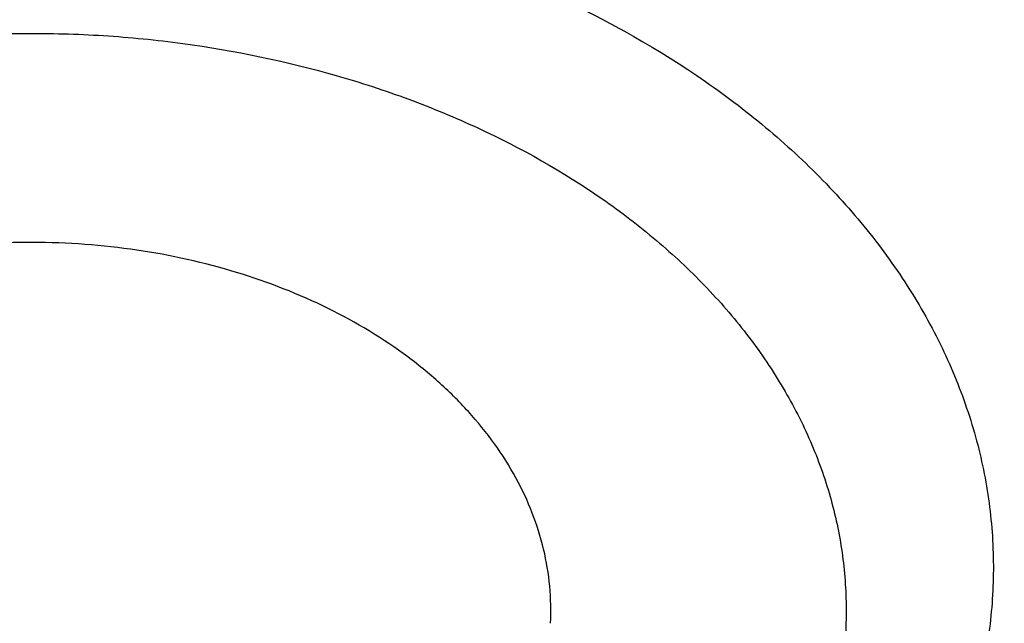
# Model space of a CAD drawing. Units: inches. Extents: x 7.7 to 14.2, y -2.5 to 21.1.
# Drawn here: x 10.9 to 11, y 16.5 to 16.6 of the extents above; entities that cross this region are included whole.
import ezdxf

# ---------------------------------------------------------------- set-up
doc = ezdxf.new("R2010")
doc.units = ezdxf.units.IN
doc.header["$LTSCALE"] = 1.21
doc.header["$MEASUREMENT"] = 0
doc.layers.get('0').update_dxf_attribs({"linetype": 'CONTINUOUS'})

msp = doc.modelspace()

# ---------------------------------------------------------------- linework, layer by layer
at = {"color": 9, "linetype": 'CONTINUOUS'}
for points, knots in [([(8.9376923427, 16.1305358985), (8.9376923427, 16.1459639518), (8.9384072706, 16.1768413149), (8.9416225937, 16.2230953797), (8.9469775037, 16.26925074), (8.9544662568, 16.3152563647), (8.9640805951, 16.3610630852), (8.9758099747, 16.4066215448), (8.9896417086, 16.4518827704), (9.0055607093, 16.4967981419), (9.0235495998, 16.5413194922), (9.0435889213, 16.5853990451), (9.0656570118, 16.6289896064), (9.0897297639, 16.6720443875), (9.1157817364, 16.714517952), (9.1533191918, 16.7706133263), (9.2051485164, 16.8390594209), (9.2744064652, 16.917681214), (9.3507728876, 16.9929166739), (9.4339161901, 17.0644444112), (9.5234799869, 17.1319636417), (9.6190803577, 17.1951891895), (9.7203086274, 17.2538539377), (9.8267323386, 17.3077098651), (9.9378971675, 17.3565290762), (10.0533287661, 17.4001046025), (10.1725345454, 17.4382517796), (10.2950058914, 17.4708086482), (10.4202202171, 17.4976368801), (10.5476431601, 17.5186225861), (10.6767309328, 17.5336764187), (10.8069325717, 17.5427344063), (10.937692343, 17.5457580661), (11.0684521129, 17.5427344066), (11.1986537558, 17.5336764174), (11.3277415134, 17.518622591), (11.4551645115, 17.4976368622), (11.5803786565, 17.470808712), (11.7028506024, 17.4382515549), (11.8220537292, 17.4001055327), (11.8996127355, 17.3708267045), (11.9376923427, 17.3552807699)], [0, 0, 0, 0, 0.0124254032, 0.0248640902, 0.0373292461, 0.0498338599, 0.0623906286, 0.0750118702, 0.0877094442, 0.100494671, 0.1133782678, 0.1263702966, 0.1394801094, 0.1527163078, 0.1660867214, 0.1795983806, 0.2070645425, 0.2351599289, 0.2639113916, 0.2933331515, 0.3234273978, 0.3541850368, 0.385586566, 0.4176029588, 0.4501965973, 0.4833222061, 0.5169277511, 0.550955354, 0.5853421667, 0.6200212273, 0.6549223133, 0.6899727633, 0.7250982986, 0.7602238338, 0.7952742839, 0.8301753699, 0.8648544299, 0.8992412443, 0.9332688597, 0.9668742884, 1, 1, 1, 1]), ([(9.9755989045, 14.895725877), (9.9217722325, 14.9177005238), (9.8427996762, 14.9536034355), (9.7415705084, 15.0075645161), (9.6690302611, 15.0503346177), (9.5995427977, 15.0955703918), (9.5332726688, 15.1431650382), (9.4703801957, 15.193004446), (9.4110168089, 15.2449696212), (9.3553258387, 15.2989363855), (9.303441907, 15.3547757994), (9.2554907072, 15.4123543936), (9.2115887032, 15.4715344502), (9.1718428639, 15.5321742673), (9.1363503966, 15.594128427), (9.1051984821, 15.6572480667), (9.0784640068, 15.7213811605), (9.0562132906, 15.7863728214), (9.0385018135, 15.852065636), (9.0253739513, 15.9183000399), (9.0168627345, 15.9849147441), (9.0129896467, 16.0517472097), (9.0137644834, 16.118634167), (9.0191852839, 16.1854121613), (9.0292383452, 16.2519181069), (9.0438983158, 16.3179898258), (9.0631283585, 16.3834665532), (9.0868803685, 16.4481893978), (9.1150952196, 16.5120017462), (9.1477030494, 16.5747496389), (9.1846234724, 16.636282038), (9.225766079, 16.6964513283), (9.2710298317, 16.755112805), (9.3203066607, 16.8121279624), (9.3917995537, 16.8863950809), (9.4703521685, 16.9561392734), (9.5549935286, 17.0210433154), (9.6223563657, 17.0678658937), (9.6928795346, 17.1122908763), (9.7663966833, 17.1542149883), (9.8427300353, 17.1935371282), (9.9216962645, 17.2301634108), (10.0031054213, 17.2640060827), (10.0867617877, 17.2949840993), (10.172464227, 17.3230232284), (10.2600066906, 17.3480562623), (10.3491787019, 17.3700231786), (10.4397658575, 17.3888712929), (10.5315503575, 17.4045553902), (10.6243114643, 17.4170378388), (10.7178262776, 17.4262886826), (10.8118693564, 17.4322857241), (10.9062166899, 17.4350145515), (11.0320204716, 17.4342872147), (11.157543937, 17.427027011), (11.2820873877, 17.4132348816), (11.3745488672, 17.3996813845), (11.4659584619, 17.3829380446), (11.5560974621, 17.363045113), (11.644752025, 17.3400492483), (11.7600682887, 17.3055124935), (11.8446365102, 17.2748784811), (11.899785781, 17.2523638855)], [0, 0, 0, 0, 0.0335606231, 0.0500028214, 0.0662032965, 0.0821539347, 0.0978486868, 0.1132837338, 0.1284576245, 0.1433714135, 0.1580287823, 0.1724361438, 0.1866027204, 0.2005405898, 0.214264689, 0.2277927682, 0.2411452862, 0.2543452398, 0.2674179233, 0.2803906167, 0.2932922065, 0.3061527471, 0.3190029774, 0.3318738092, 0.3447958089, 0.3577986935, 0.3709108601, 0.3841589658, 0.39756757, 0.4111588469, 0.4249523679, 0.4389649541, 0.4532105918, 0.4677004043, 0.4824426707, 0.5126943519, 0.5282162482, 0.5439968328, 0.5600315274, 0.5763135771, 0.5928342005, 0.6095827419, 0.6265468227, 0.6437124921, 0.6610643767, 0.6785858265, 0.6962590597, 0.7140653048, 0.7319849401, 0.7499976314, 0.7680824684, 0.7862180987, 0.8043828613, 0.8225549191, 0.8588279837, 0.8768911256, 0.8948750962, 0.9127591617, 0.9305232114, 0.9481478883, 0.9656147441, 1, 1, 1, 1]), ([(9.6722182883, 15.9236468682), (9.6703022012, 15.9390736297), (9.6675926228, 15.9700499021), (9.6669415451, 16.0166765572), (9.6697115678, 16.0632663342), (9.6758952075, 16.1096889705), (9.6854748814, 16.1558189079), (9.6984236353, 16.2015305972), (9.7147051772, 16.2467003003), (9.7342741452, 16.2912060764), (9.757076352, 16.3349282097), (9.7830489912, 16.3777494173), (9.812121051, 16.4195552564), (9.8442128908, 16.4602337703), (9.8792390014, 16.4996779504), (9.9301757641, 16.5509374736), (9.9862336244, 16.59880448), (10.0466630394, 16.6430502912), (10.0947894125, 16.6748184191), (10.1451724176, 16.7047782671), (10.1976796023, 16.7328522395), (10.2521695102, 16.7589649129), (10.3084962951, 16.7830468195), (10.3665090822, 16.8050336963), (10.4260520708, 16.824866776), (10.4869671914, 16.842493474), (10.5700961653, 16.8630645347), (10.6549677501, 16.8789290862), (10.7410231324, 16.8900814875), (10.8281252317, 16.8981010446), (10.8938510724, 16.9005049101), (10.9376923427, 16.9005049101)], [0, 0, 0, 0, 0.0259914176, 0.0519348458, 0.0778998279, 0.1039555045, 0.1301693322, 0.1566058793, 0.1833257443, 0.2103846359, 0.237832634, 0.2657136398, 0.2940650087, 0.3229173503, 0.3522944732, 0.3822134528, 0.4436917562, 0.475274316, 0.5074039896, 0.540067866, 0.5732480591, 0.6069220882, 0.641063258, 0.6756410389, 0.710621441, 0.7459673841, 0.7816390596, 0.8537759219, 0.8901639982, 0.9266983109, 1, 1, 1, 1]), ([(12.2031663972, 15.9236468682), (12.2050824843, 15.9390736297), (12.2077920627, 15.9700499021), (12.2084431404, 16.0166765572), (12.2056731177, 16.0632663342), (12.199489478, 16.1096889705), (12.1899098041, 16.1558189079), (12.1769610502, 16.2015305972), (12.1606795083, 16.2467003003), (12.1411105403, 16.2912060764), (12.1183083335, 16.3349282097), (12.0923356943, 16.3777494173), (12.0632636344, 16.4195552564), (12.0311717947, 16.4602337703), (11.9961456841, 16.4996779504), (11.9452089214, 16.5509374736), (11.8891510611, 16.59880448), (11.8287216461, 16.6430502912), (11.780595273, 16.6748184191), (11.7302122678, 16.7047782671), (11.6777050832, 16.7328522395), (11.6232151752, 16.7589649129), (11.5668883904, 16.7830468195), (11.5088756033, 16.8050336963), (11.4493326146, 16.824866776), (11.3884174941, 16.842493474), (11.3052885201, 16.8630645347), (11.2204169354, 16.8789290862), (11.134361553, 16.8900814875), (11.0472594538, 16.8981010446), (10.9815336131, 16.9005049101), (10.9376923427, 16.9005049111)], [0, 0, 0, 0, 0.0259914176, 0.0519348458, 0.0778998279, 0.1039555045, 0.1301693322, 0.1566058793, 0.1833257443, 0.2103846359, 0.237832634, 0.2657136398, 0.2940650087, 0.3229173503, 0.3522944732, 0.3822134528, 0.4436917562, 0.4752743159, 0.5074039896, 0.5400678659, 0.5732480591, 0.6069220882, 0.641063258, 0.6756410389, 0.7106214409, 0.7459673841, 0.7816390596, 0.8537759219, 0.8901639981, 0.9266983109, 1, 1, 1, 1]), ([(9.6739347193, 15.9098274078), (9.6720212296, 15.9252332457), (9.6693153234, 15.9561675045), (9.6686651247, 16.0027309195), (9.6714313864, 16.0492575065), (9.6776066354, 16.0956171796), (9.6871733126, 16.1416845509), (9.7001045005, 16.1873342416), (9.7163639564, 16.2324426811), (9.7359063796, 16.2768880943), (9.7586776567, 16.3205509277), (9.7846150662, 16.3633140574), (9.8136476927, 16.4050631957), (9.8456960037, 16.4456865379), (9.8806746058, 16.4850772205), (9.9315422798, 16.5362672213), (9.987524106, 16.5840693066), (10.047871558, 16.6282551081), (10.0959326556, 16.6599801497), (10.1462473246, 16.6898993638), (10.1986832922, 16.7179352602), (10.2530992942, 16.7440125175), (10.3093496818, 16.7680617625), (10.367283785, 16.7900188191), (10.4267460144, 16.8098249997), (10.4875785149, 16.8274277912), (10.5705947399, 16.8479709519), (10.6553512123, 16.8638139867), (10.7412898768, 16.8749512624), (10.8282738386, 16.8829599428), (10.8939105347, 16.885360548), (10.9376923427, 16.885360548)], [0, 0, 0, 0, 0.0259914178, 0.0519348462, 0.0778998285, 0.1039555051, 0.1301693327, 0.1566058797, 0.1833257447, 0.2103846361, 0.2378326339, 0.2657136395, 0.2940650083, 0.3229173496, 0.3522944723, 0.3822134517, 0.4436917548, 0.4752743144, 0.5074039879, 0.5400678642, 0.5732480574, 0.6069220864, 0.6410632563, 0.6756410372, 0.7106214394, 0.7459673826, 0.7816390583, 0.853775921, 0.8901639975, 0.9266983104, 1, 1, 1, 1]), ([(12.2014499669, 15.9098274133), (12.2033634565, 15.9252332512), (12.2060693627, 15.95616751), (12.2067195615, 16.002730925), (12.2039532997, 16.049257512), (12.1977780508, 16.0956171851), (12.1882113735, 16.1416845565), (12.1752801856, 16.1873342471), (12.1590207298, 16.2324426867), (12.1394783065, 16.2768881), (12.1167070294, 16.3205509334), (12.0907696199, 16.363314063), (12.0617369933, 16.4050632014), (12.0296886824, 16.4456865436), (11.9947100803, 16.4850772262), (11.9438424062, 16.5362672271), (11.88786058, 16.5840693124), (11.827513128, 16.6282551139), (11.7794520304, 16.6599801555), (11.7291373613, 16.6898993696), (11.6767013936, 16.7179352661), (11.6222853917, 16.7440125234), (11.566035004, 16.7680617684), (11.5081009008, 16.790018825), (11.4486386713, 16.8098250056), (11.3878061708, 16.8274277971), (11.3047899458, 16.8479709578), (11.2200334733, 16.8638139927), (11.1340948088, 16.8749512684), (11.0471108469, 16.8829599488), (10.9814741508, 16.885360554), (10.9376923427, 16.885360554)], [0, 0, 0, 0, 0.0259914178, 0.0519348462, 0.0778998285, 0.1039555051, 0.1301693327, 0.1566058797, 0.1833257447, 0.2103846361, 0.2378326339, 0.2657136395, 0.2940650083, 0.3229173496, 0.3522944723, 0.3822134517, 0.4436917548, 0.4752743144, 0.5074039879, 0.5400678642, 0.5732480574, 0.6069220864, 0.6410632563, 0.6756410372, 0.7106214394, 0.7459673826, 0.7816390583, 0.853775921, 0.8901639975, 0.9266983104, 1, 1, 1, 1]), ([(10.9937658575, 16.5390960604), (10.9961824687, 16.5414570636), (11.0006155982, 16.5464544921), (11.0059571934, 16.5547581091), (11.0091692038, 16.5621572973), (11.0109195055, 16.5682260463), (11.0118177713, 16.5728194282), (11.0123064972, 16.5774515393), (11.0123852775, 16.5820998459), (11.0120534381, 16.5867415258), (11.0113099493, 16.5913532974), (11.0101586606, 16.5959122968), (11.0080795663, 16.6019227464), (11.0044718892, 16.609214899), (10.9986777151, 16.6173326048), (10.9915036643, 16.6247127401), (10.9830963313, 16.6312111269), (10.9736220088, 16.636698029), (10.9632748043, 16.6410772618), (10.9522567593, 16.6442581357), (10.9427118661, 16.6458431863), (10.9349475071, 16.6464556849), (10.9310381247, 16.6465368132), (10.9290830549, 16.6465188965)], [0, 0, 0, 0, 0.061697829, 0.1214571746, 0.1796103798, 0.2082519505, 0.2366781418, 0.2649683083, 0.293203644, 0.3214667057, 0.349839299, 0.378401062, 0.4072246479, 0.4658644454, 0.5262447057, 0.5886412795, 0.653147844, 0.7196887499, 0.7880299246, 0.8578272431, 0.928643526, 0.9642953435, 1, 1, 1, 1]), ([(10.9291719459, 16.6123181288), (10.9245799169, 16.6122897921), (10.9177087609, 16.6117763029), (10.9087534984, 16.6101443305), (10.9022598204, 16.6084703513), (10.8960261015, 16.6063570612), (10.8882545264, 16.6030297596), (10.8811031241, 16.598887625), (10.8748266231, 16.5939667096), (10.870710951, 16.5900275421), (10.8671555409, 16.5858203942), (10.8641948773, 16.5813838414), (10.861858895, 16.5767595292), (10.8601718878, 16.5719910461), (10.8591520915, 16.5671259354), (10.8589242346, 16.563842132), (10.8589242442, 16.5622101074)], [0, 0, 0, 0, 0.1449551676, 0.2165760481, 0.2871687574, 0.3564392246, 0.4241306697, 0.5538528285, 0.6157476046, 0.6755659507, 0.7333625753, 0.7892790156, 0.8435464654, 0.8964830132, 0.948483362, 1, 1, 1, 1]), ([(10.9979053883, 16.5760367701), (10.9973703536, 16.5773546552), (10.9961422541, 16.5799656378), (10.993089996, 16.585035952), (10.988162961, 16.5910122245), (10.9808157496, 16.5972999986), (10.9721490108, 16.6026569136), (10.9623898129, 16.6069501103), (10.9517891787, 16.6100749128), (10.9406222332, 16.6119530109), (10.9330011595, 16.6123417582), (10.9291719459, 16.6123181288)], [0, 0, 0, 0, 0.0519848176, 0.1052224315, 0.2159986972, 0.3332897768, 0.4571632962, 0.587039043, 0.7218230726, 0.8600452935, 1, 1, 1, 1]), ([(10.9292021346, 16.6039665052), (10.9335979611, 16.603993631), (10.940183356, 16.6035803191), (10.948780495, 16.6021172335), (10.9570216473, 16.6000946608), (10.9648635202, 16.5972237376), (10.9720870221, 16.5935151062), (10.9770353391, 16.5904086597), (10.9815315862, 16.5869731179), (10.9855328285, 16.5832402732), (10.9889999825, 16.5792449597), (10.9918987286, 16.5750245048), (10.994199613, 16.5706187294), (10.9958784792, 16.5660698806), (10.9969170326, 16.5614225282), (10.9973035673, 16.5567231951), (10.9970336275, 16.5520195983), (10.9961103333, 16.5473595583), (10.9945441434, 16.5427898775), (10.9923522352, 16.5383555098), (10.9895577701, 16.5340991281), (10.9861892942, 16.5300609886), (10.9822802779, 16.5262788631), (10.9778689989, 16.5227880552), (10.9729976351, 16.5196208558), (10.9658638396, 16.5158223175), (10.9580928801, 16.5128556216), (10.9499057596, 16.5107326585), (10.9413422064, 16.5091632598), (10.9347706572, 16.5086697269), (10.930378589, 16.5086426242)], [0, 0, 0, 0, 0.0724693213, 0.1083160858, 0.1436717727, 0.2122715761, 0.2453234573, 0.2774037159, 0.3084583951, 0.338469512, 0.3674594139, 0.3954942173, 0.4226855259, 0.449189403, 0.4752015783, 0.5009482853, 0.5266730343, 0.552620791, 0.5790219274, 0.6060783932, 0.6339537759, 0.6627677547, 0.6925944722, 0.7234638429, 0.755364751, 0.7882492883, 0.8565696818, 0.8918217686, 0.9275926384, 1, 1, 1, 1]), ([(10.9293135401, 16.5859125812), (10.9257654148, 16.5858906864), (10.918731909, 16.5853641385), (10.9085610292, 16.5831435323), (10.8991760901, 16.5795757158), (10.8921873864, 16.5755159506), (10.8873464477, 16.5717071549), (10.8841748488, 16.5686589999), (10.8814375749, 16.5654038987), (10.8791614269, 16.5619719061), (10.8773695257, 16.5583952845), (10.8760806287, 16.5547081802), (10.8753087236, 16.5509465855), (10.8750624594, 16.5471479757), (10.8753446482, 16.5433506741), (10.8761520733, 16.5395929732), (10.8774757097, 16.5359122666), (10.8793012201, 16.5323444307), (10.8816095291, 16.5289234743), (10.8843772455, 16.5256815286), (10.8875773109, 16.5226485146), (10.8924534142, 16.518863012), (10.8994787204, 16.5148367828), (10.9088963215, 16.5113130332), (10.9190875481, 16.5091399302), (10.9261281427, 16.5086461201), (10.9296776319, 16.5086408958)], [0, 0, 0, 0, 0.0724656475, 0.1435078668, 0.2119092048, 0.2767308199, 0.3076546133, 0.3375382962, 0.3664102083, 0.3943423977, 0.4214520065, 0.4478998321, 0.4738850343, 0.4996354901, 0.5253943021, 0.5514040242, 0.5778909717, 0.6050519443, 0.6330448755, 0.6619838543, 0.6919378928, 0.7229324633, 0.7878871347, 0.8563957639, 0.9275077994, 1, 1, 1, 1]), ([(10.9293135398, 16.5859126334), (10.9328768423, 16.5859345781), (10.9399517992, 16.5854905611), (10.9502068805, 16.5833804901), (10.9597010305, 16.5799056098), (10.9667971643, 16.575908331), (10.9717320978, 16.5721376847), (10.9749756639, 16.5691117036), (10.9777861487, 16.5658731069), (10.9801359191, 16.5624519708), (10.9820010374, 16.5588806149), (10.9833619224, 16.5551932742), (10.9842037597, 16.5514260908), (10.9845170765, 16.5476167765), (10.9842982725, 16.5438040062), (10.9835498657, 16.5400265386), (10.9822803174, 16.5363223116), (10.9805035362, 16.5327277784), (10.9782382968, 16.5292775193), (10.9755078013, 16.5260042077), (10.9723389945, 16.5229382772), (10.9674963222, 16.5191061756), (10.9604960294, 16.5150205155), (10.9510871579, 16.5114295192), (10.9408845878, 16.5091942145), (10.9338274387, 16.5086642502), (10.9302671835, 16.5086422805)], [0, 0, 0, 0, 0.0724851953, 0.1436563042, 0.2122709564, 0.2773562537, 0.3084176223, 0.3384352282, 0.3674314236, 0.3954723238, 0.4226695313, 0.4491791307, 0.4751969109, 0.5009491657, 0.5266794585, 0.5526328076, 0.5790396449, 0.6061019799, 0.633983424, 0.6628036576, 0.6926368238, 0.7235128434, 0.7882503838, 0.856585566, 0.9275767882, 1, 1, 1, 1]), ([(10.9301943023, 16.5121014622), (10.9286808296, 16.5120873803), (10.9256580758, 16.5121706542), (10.9196996436, 16.5127585989), (10.9138817072, 16.5139621397), (10.9083412125, 16.515770642), (10.9031907031, 16.5179025339), (10.8984403495, 16.5205756359), (10.8942604067, 16.5237707547), (10.891512289, 16.5263339556), (10.8891313116, 16.5290775063), (10.8871416253, 16.531976352), (10.8855613134, 16.5350016528), (10.8844075503, 16.5381251774), (10.8836945827, 16.541316733), (10.8834300641, 16.5445438526), (10.8836144218, 16.5477738959), (10.8842483971, 16.5509741377), (10.8853248215, 16.5541119618), (10.8868301738, 16.5571569572), (10.8887482293, 16.5600804748), (10.8910615781, 16.5628533348), (10.8937463285, 16.5654504214), (10.8978480687, 16.5686976653), (10.9025329982, 16.5714288418), (10.9076287787, 16.5736233245), (10.9131261457, 16.5755007289), (10.9189139115, 16.5767754373), (10.9248545471, 16.57743634), (10.927873509, 16.5775566612), (10.9293864212, 16.5775611655)], [0, 0, 0, 0, 0.0363361017, 0.0725155681, 0.1436627676, 0.1783746473, 0.2123169293, 0.2773963118, 0.3084515731, 0.3384641751, 0.3674550532, 0.3954894383, 0.4226823607, 0.4491880621, 0.4752010976, 0.5009486934, 0.5266743774, 0.5526230649, 0.5790260394, 0.6060839269, 0.6339589055, 0.662774089, 0.6926022508, 0.7234721039, 0.7882043345, 0.8219963885, 0.8565792832, 0.9275456812, 0.9636787652, 1, 1, 1, 1]), ([(10.9293864212, 16.5775611655), (10.930899894, 16.5775752474), (10.9339226478, 16.5774919735), (10.9398810799, 16.5769040288), (10.9456990163, 16.575700488), (10.951239511, 16.5738919857), (10.9563900205, 16.5717600938), (10.961140374, 16.5690869918), (10.9653203169, 16.565891873), (10.9680684345, 16.5633286722), (10.9704494119, 16.5605851215), (10.9724390983, 16.5576862757), (10.9740194101, 16.5546609749), (10.9751731733, 16.5515374503), (10.9758861408, 16.5483458947), (10.9761506595, 16.5451187751), (10.9759663018, 16.5418887318), (10.9753323265, 16.53868849), (10.974255902, 16.5355506659), (10.9727505497, 16.5325056705), (10.9708324942, 16.529582153), (10.9685191455, 16.5268092929), (10.9658343951, 16.5242122063), (10.9617326548, 16.5209649624), (10.9570477254, 16.5182337859), (10.9519519448, 16.5160393032), (10.9464545779, 16.5141618988), (10.940666812, 16.5128871904), (10.9347261764, 16.5122262877), (10.9317072146, 16.5121059665), (10.9301943023, 16.5121014622)], [0, 0, 0, 0, 0.0363361017, 0.0725155681, 0.1436627676, 0.1783746473, 0.2123169293, 0.2773963118, 0.3084515731, 0.3384641751, 0.3674550532, 0.3954894383, 0.4226823607, 0.4491880621, 0.4752010976, 0.5009486934, 0.5266743774, 0.5526230649, 0.5790260394, 0.6060839269, 0.6339589055, 0.662774089, 0.6926022508, 0.7234721039, 0.7882043345, 0.8219963885, 0.8565792832, 0.9275456812, 0.9636787652, 1, 1, 1, 1])]:
    msp.add_open_spline(points, degree=3, knots=knots, dxfattribs=at)
at = {"color": 7, "linetype": 'CONTINUOUS'}
for points, knots in [([(9.0611783607, 16.1420092751), (9.0622266513, 16.1561340344), (9.064963795, 16.1843779164), (9.0709730673, 16.2265835368), (9.0788842904, 16.2686321706), (9.0886890617, 16.3104796954), (9.1003772047, 16.352083663), (9.1139367532, 16.393401462), (9.1293535993, 16.4343909843), (9.1466117987, 16.4750104401), (9.1656937228, 16.515218426), (9.1865795186, 16.5549739076), (9.2092481351, 16.5942369975), (9.2419857773, 16.6461426933), (9.2873369648, 16.709606221), (9.3377606732, 16.770218273), (9.3812659774, 16.8172692754), (9.4273854629, 16.8638337587), (9.4889694286, 16.9200176248), (9.5683333074, 16.9835960768), (9.6532565535, 17.0434609415), (9.7433914677, 17.0993695477), (9.8383725117, 17.1510976884), (9.9378138982, 17.1984371006), (10.0413121333, 17.241197217), (10.1484473535, 17.2792055782), (10.2587849264, 17.3123088679), (10.3718772329, 17.3403734986), (10.4872654719, 17.3632860232), (10.6044814848, 17.3809538347), (10.7230496446, 17.3933055658), (10.842488833, 17.4002912035), (10.962314366, 17.4018824621), (11.0820399771, 17.3980729868), (11.2011798263, 17.3888781433), (11.3192504169, 17.3743350863), (11.4357727444, 17.3545026814), (11.5502737641, 17.3294612011), (11.6622897653, 17.2993113491), (11.7713628655, 17.264176578), (11.8423649168, 17.2373186013), (11.8772404983, 17.2230807047)], [0, 0, 0, 0, 0.0123875736, 0.0248081176, 0.0372737731, 0.0497963617, 0.062387315, 0.0750576076, 0.0878176872, 0.1006774224, 0.1136460554, 0.1267321529, 0.1399435871, 0.1532875119, 0.1803929174, 0.2080956325, 0.2221829853, 0.2364299632, 0.2654058524, 0.2950344418, 0.3253119516, 0.3562246257, 0.3877495164, 0.4198552989, 0.4525031198, 0.4856474158, 0.5192367454, 0.5532145622, 0.5875200401, 0.6220888014, 0.6568536992, 0.691745545, 0.7266938471, 0.7616275416, 0.7964757043, 0.8311682983, 0.8656368766, 0.8998153493, 0.9336407172, 0.9670536538, 1, 1, 1, 1]), ([(12.7998970666, 16.0781985907), (12.7998970763, 16.0997486374), (12.7983968501, 16.1429153999), (12.7916542904, 16.2074695314), (12.7804356096, 16.2717111679), (12.7647690775, 16.335479656), (12.7446940027, 16.3986210754), (12.7202605242, 16.4609820455), (12.6915293576, 16.5224118982), (12.6585715335, 16.5827625255), (12.6214681326, 16.6418888139), (12.5803100249, 16.6996488881), (12.535197613, 16.7559043836), (12.4862405756, 16.8105207036), (12.4335576073, 16.8633672805), (12.3772761515, 16.9143178339), (12.3175321183, 16.9632506338), (12.2544695856, 17.0100487655), (12.1882404827, 17.0546003897), (12.1190042521, 17.0967990009), (12.0469274896, 17.13654368), (11.9721835659, 17.173739336), (11.8949522264, 17.2082969377), (11.8154191725, 17.2401337343), (11.733775627, 17.2691734592), (11.6502178814, 17.2953465205), (11.5649468293, 17.3185901759), (11.4781674885, 17.3388486884), (11.3900885094, 17.3560734668), (11.3009216738, 17.3702231877), (11.2108813874, 17.3812638987), (11.1201841622, 17.3891691035), (11.0290480948, 17.3939198291), (10.9376923415, 17.3955046724), (10.8463365882, 17.393919829), (10.7552005208, 17.3891691033), (10.6645032957, 17.3812638984), (10.5744630095, 17.3702231873), (10.4852961739, 17.3560734664), (10.397217195, 17.338848688), (10.3104378544, 17.3185901754), (10.2251668024, 17.29534652), (10.141609057, 17.2691734587), (10.0599655117, 17.2401337338), (9.9804324579, 17.2082969373), (9.9032011187, 17.1737393356), (9.8284571951, 17.1365436797), (9.7563804327, 17.0967990005), (9.6871442023, 17.0546003894), (9.6209150996, 17.0100487653), (9.5578525669, 16.9632506336), (9.4981085339, 16.9143178338), (9.4418270781, 16.8633672804), (9.3891441098, 16.8105207035), (9.3401870725, 16.7559043836), (9.2950746606, 16.6996488882), (9.2539165529, 16.641888814), (9.216813152, 16.5827625255), (9.1838553279, 16.5224118982), (9.1551241612, 16.4609820455), (9.1306906828, 16.3986210753), (9.110615608, 16.3354796559), (9.0949490759, 16.2717111678), (9.0837303951, 16.2074695313), (9.0769878354, 16.1429153998), (9.0754876091, 16.0997486373), (9.0754876189, 16.0781985907)], [0, 0, 0, 0, 0.0128533046, 0.0257374611, 0.03868281, 0.0517186746, 0.0648729148, 0.0781715272, 0.0916383009, 0.1052945629, 0.119158983, 0.13324744, 0.1475729674, 0.1621457379, 0.1769730899, 0.1920596068, 0.2074072073, 0.2230152574, 0.2388807141, 0.2549982579, 0.2713604381, 0.2879578353, 0.3047792031, 0.3218116188, 0.3390406453, 0.3564504675, 0.374024039, 0.3917432375, 0.4095889921, 0.4275414254, 0.4455800018, 0.4636836474, 0.4818308898, 0.5000000002, 0.5181691108, 0.5363163531, 0.5544199986, 0.5724585751, 0.5904110084, 0.6082567628, 0.6259759615, 0.6435495329, 0.6609593549, 0.6781883816, 0.6952207971, 0.7120421648, 0.7286395622, 0.7450017422, 0.7611192859, 0.7769847427, 0.7925927928, 0.8079403932, 0.8230269101, 0.8378542621, 0.8524270325, 0.86675256, 0.880841017, 0.894705437, 0.9083616991, 0.9218284728, 0.9351270852, 0.9482813255, 0.96131719, 0.9742625389, 0.9871466955, 1, 1, 1, 1]), ([(10.8400685692, 14.8123087932), (10.7820788432, 14.8145759584), (10.695313914, 14.8210016326), (10.5805869492, 14.8356450314), (10.4675819147, 14.8541803008), (10.3563891889, 14.8786242563), (10.2476907755, 14.9089669651), (10.168164745, 14.9344406833), (10.0905126619, 14.9626578159), (10.0149217043, 14.9935504418), (9.9415762465, 15.0270435581), (9.8706547101, 15.0630559894), (9.8023294969, 15.1015007106), (9.7367677936, 15.1422839037), (9.6741261136, 15.1853096089), (9.5953971487, 15.2449988313), (9.5222977011, 15.3092093241), (9.4557347175, 15.3776502566), (9.4098434267, 15.4302172829), (9.36767509, 15.4843269459), (9.3293316031, 15.5398499589), (9.2949082424, 15.5966512148), (9.2644903085, 15.6545928345), (9.2381536849, 15.7135336974), (9.2159643687, 15.7733299087), (9.1979782656, 15.8338350523), (9.1842409193, 15.8949005434), (9.1747872747, 15.9563760098), (9.1696414686, 16.0181097266), (9.1688166719, 16.0799490945), (9.1723149981, 16.141741151), (9.1801274876, 16.2033330967), (9.1922341718, 16.2645728146), (9.2086042069, 16.3253093628), (9.2291960651, 16.3853934261), (9.2539577652, 16.4446777198), (9.2828271247, 16.5030173455), (9.3157320192, 16.5602701069), (9.3525906412, 16.6162967946), (9.393311755, 16.6709614519), (9.4377949478, 16.7241316303), (9.4859308807, 16.7756786418), (9.5376015457, 16.8254778116), (9.5926805322, 16.8734087336), (9.6510333084, 16.9193555272), (9.7125175195, 16.9632070945), (9.7769833061, 17.0048573749), (9.8442736431, 17.0442055954), (9.9142246984, 17.0811565133), (9.9866662134, 17.1156206494), (10.0614218981, 17.1475145098), (10.1383098616, 17.1767607966), (10.2171429921, 17.2032885933), (10.2977296064, 17.2270335805), (10.3798731513, 17.2479380597), (10.4633755523, 17.2659516265), (10.5765204706, 17.2861044569), (10.6912322279, 17.3002301623), (10.8068514985, 17.3083258517), (10.9231040628, 17.3123862562), (11.0104557359, 17.3108641459), (11.068559816, 17.3078152359)], [0, 0, 0, 0, 0.0361996786, 0.0542106429, 0.0721320384, 0.1076181862, 0.1251497427, 0.1425137756, 0.1596932547, 0.1766724238, 0.1934369512, 0.2099740813, 0.2262727892, 0.2423239353, 0.2581204212, 0.2736573433, 0.3039352145, 0.318688177, 0.3331867788, 0.3474391307, 0.3614562327, 0.3752519968, 0.3888432224, 0.4022495144, 0.4154931362, 0.4285987924, 0.4415933383, 0.4545054166, 0.467365031, 0.4802030663, 0.4930507733, 0.5059392384, 0.5188988603, 0.5319588546, 0.5451468049, 0.5584882746, 0.572006488, 0.5857220853, 0.5996529491, 0.6138140989, 0.6282176453, 0.6428727958, 0.6577859032, 0.6729605471, 0.6883976413, 0.7040955598, 0.7200502764, 0.7362555119, 0.7527028874, 0.7693820786, 0.786280972, 0.803385819, 0.8206813892, 0.8381511208, 0.855777269, 0.8735410518, 0.8914227936, 0.9274521697, 0.9455629063, 0.9637067623, 1, 1, 1, 1]), ([(9.1858610309, 16.174527665), (9.1882347757, 16.1936388864), (9.1942505878, 16.2318352492), (9.2069940918, 16.2886305996), (9.2234533408, 16.3449540788), (9.2435930322, 16.4006820744), (9.2673705009, 16.4556962009), (9.2947351537, 16.5098783282), (9.3256287334, 16.5631122618), (9.3599853305, 16.6152835765), (9.3977316922, 16.6662801399), (9.4387866915, 16.7159917507), (9.4830640639, 16.7643126724), (9.5467815457, 16.8272529462), (9.6161343025, 16.8864366767), (9.6903805148, 16.9416369338), (9.7492085746, 16.9815024122), (9.8105894, 17.0194010523), (9.874393585, 17.0552530944), (9.9404833577, 17.0889805355), (10.0087164271, 17.120510533), (10.0789475017, 17.1497755091), (10.1755229087, 17.1858672753), (10.2749891077, 17.2169460738), (10.376757966, 17.2429915706), (10.4808974744, 17.2658481086), (10.6134992651, 17.2879147531), (10.7748981417, 17.3038436783), (10.9376924242, 17.3091688166), (11.1004867115, 17.3038436674), (11.2618855992, 17.2879147299), (11.394487403, 17.2658480726), (11.4986269212, 17.2429915229), (11.6003957836, 17.2169460149), (11.6998619832, 17.1858672051), (11.7964373888, 17.149775428), (11.8666684575, 17.120510445), (11.9349015162, 17.0889804437), (12.0009912739, 17.0552530013), (12.0647954431, 17.0194009591), (12.1261762553, 16.981502319), (12.1850043044, 16.9416368387), (12.2592505102, 16.886436575), (12.3286032636, 16.8272528339), (12.3923207431, 16.7643125469), (12.4365981143, 16.7159916131), (12.4776531107, 16.6662799905), (12.5153994675, 16.6152834162), (12.5497560573, 16.563112092), (12.5806496278, 16.5098781507), (12.6080142702, 16.4556960171), (12.6317917277, 16.4006818856), (12.651931406, 16.3449538887), (12.6683906418, 16.2886304125), (12.6811341315, 16.2318350679), (12.6871499362, 16.1936387097), (12.6895236762, 16.1745274901)], [0, 0, 0, 0, 0.0127563591, 0.0255915343, 0.0385310059, 0.0515987394, 0.0648168969, 0.0782056011, 0.091782758, 0.1055639337, 0.1195622838, 0.1337885248, 0.1482509447, 0.1629554432, 0.1930945834, 0.2085379854, 0.2242248062, 0.2401503265, 0.2563080371, 0.2726897635, 0.2892857848, 0.3060849554, 0.3230748261, 0.3575655564, 0.3750415356, 0.3926476951, 0.4281759176, 0.4640105324, 0.4999999986, 0.5359894647, 0.5718240829, 0.6073523101, 0.6249584714, 0.642434452, 0.6769251834, 0.6939150542, 0.7107142253, 0.7273102442, 0.7436919672, 0.7598496751, 0.7757751925, 0.7914620114, 0.8069054132, 0.8370445546, 0.8517490549, 0.8662114767, 0.8804377194, 0.8944360708, 0.9082172473, 0.9217944046, 0.935183109, 0.9484012666, 0.9614689999, 0.9744084695, 0.9872436425, 1, 1, 1, 1]), ([(9.7987286561, 15.5918713815), (9.7860712991, 15.6089183033), (9.7622483746, 15.6436084063), (9.7309766727, 15.6977404131), (9.7046763744, 15.7531993795), (9.683463285, 15.8097530473), (9.6674289402, 15.8671677284), (9.6566440025, 15.9252034655), (9.6511562707, 15.9836166647), (9.6509902813, 16.0421611134), (9.656146789, 16.1005897034), (9.6666027334, 16.1586561302), (9.6823116987, 16.2161165339), (9.7032045845, 16.2727309235), (9.7291904874, 16.3282643252), (9.7601575637, 16.3824876967), (9.7959739098, 16.4351786414), (9.8364884248, 16.4861219615), (9.8815315199, 16.535110211), (9.9309158105, 16.5819442354), (9.9844367483, 16.6264338068), (10.0418733622, 16.6683982393), (10.1029890648, 16.7076670047), (10.1675324929, 16.7440803983), (10.2352384368, 16.7774901686), (10.3058288059, 16.8077601978), (10.3790137649, 16.8347670533), (10.4544927755, 16.8584004916), (10.5319562372, 16.8785639864), (10.6110850569, 16.8951749956), (10.6915583209, 16.9081659581), (10.8003601665, 16.9206076236), (10.8827324539, 16.9243357311), (10.9376923427, 16.9243357302)], [0, 0, 0, 0, 0.029050496, 0.0575128456, 0.0854494021, 0.1129349815, 0.1400557233, 0.1669073848, 0.1935930992, 0.220220675, 0.2468995826, 0.2737378246, 0.3008389085, 0.3282991217, 0.3562052586, 0.3846328813, 0.4136451428, 0.4432921406, 0.4736107227, 0.5046246605, 0.5363450949, 0.5687711873, 0.6018909079, 0.6356818972, 0.6701123687, 0.7051420228, 0.7407229678, 0.7768006294, 0.8133146394, 0.8501997045, 0.8873864421, 0.9248023198, 1, 1, 1, 1]), ([(10.9376923427, 16.9243357421), (10.9926522237, 16.9243357287), (11.0750244985, 16.9206076258), (11.1838263289, 16.9081659626), (11.2642995819, 16.8951750041), (11.3434283911, 16.8785639996), (11.4208918431, 16.8584005106), (11.4963708447, 16.834767079), (11.5695557958, 16.807760231), (11.6401461581, 16.7774902101), (11.7078520964, 16.7440804489), (11.7723955201, 16.707667065), (11.8335112198, 16.6683983099), (11.8909478322, 16.6264338883), (11.9444687702, 16.5819443281), (11.9938530625, 16.5351103152), (12.0388961611, 16.4861220775), (12.0794106813, 16.4351787692), (12.1152270343, 16.3824878363), (12.1461941193, 16.3282644765), (12.1721800327, 16.2727310862), (12.1930729307, 16.2161167077), (12.20878191, 16.1586563147), (12.2192378701, 16.1005898979), (12.2243943952, 16.0421613172), (12.2242284247, 15.983616877), (12.2187407135, 15.9252036854), (12.2079557976, 15.8671679549), (12.191921476, 15.8097532791), (12.1707084109, 15.7531996155), (12.144408138, 15.697740652), (12.1131364624, 15.6436086467), (12.0893135556, 15.6089185436), (12.0766562076, 15.5918716215)], [0, 0, 0, 0, 0.0751976796, 0.1126135571, 0.1498002945, 0.1866853595, 0.2231993694, 0.2592770312, 0.2948579765, 0.3298876309, 0.364318103, 0.398109093, 0.4312288145, 0.4636549079, 0.4953753433, 0.5263892824, 0.5567078658, 0.5863548648, 0.6153671276, 0.6437947516, 0.6717008896, 0.6991611038, 0.7262621884, 0.7531004309, 0.7797793386, 0.8064069141, 0.8330926279, 0.8599442883, 0.8870650286, 0.9145506061, 0.9424871602, 0.9709495071, 1, 1, 1, 1]), ([(10.9376923427, 15.0908242639), (10.8964294656, 15.0908242639), (10.834565696, 15.0929677851), (10.7525302496, 15.1001182382), (10.6713795044, 15.1100688241), (10.5912306486, 15.1242296972), (10.5125513012, 15.1425972983), (10.4358735239, 15.1634985195), (10.3611487884, 15.1884229913), (10.2888799464, 15.2173520053), (10.2195699518, 15.2483650007), (10.1531221461, 15.283110203), (10.0900958611, 15.3215239531), (10.0452062812, 15.3517206569), (10.0024639395, 15.3834393939), (9.9619705499, 15.4166051246), (9.9238240944, 15.4511384064), (9.8881166035, 15.4869567855), (9.8549344781, 15.5239746585), (9.8243581618, 15.5621035325), (9.7964619947, 15.6012521805), (9.7713140283, 15.6413268222), (9.7489758542, 15.6822312984), (9.7295024297, 15.7238672507), (9.7129418987, 15.7661343093), (9.6993354109, 15.8089302972), (9.6887169476, 15.8521514599), (9.6811131514, 15.8956927215), (9.6765431759, 15.9394479754), (9.6750185651, 15.9833104063), (9.6765431759, 16.0271728372), (9.6811131514, 16.0709280911), (9.6887169476, 16.1144693527), (9.6993354109, 16.1576905154), (9.7129418987, 16.2004865033), (9.7295024297, 16.2427535619), (9.7489758542, 16.2843895142), (9.7713140283, 16.3252939903), (9.7964619947, 16.3653686321), (9.8243581618, 16.4045172801), (9.8549344781, 16.4426461541), (9.8881166035, 16.479664027), (9.9238240944, 16.5154824062), (9.9619705499, 16.550015688), (10.0024639395, 16.5831814187), (10.0452062812, 16.6149001557), (10.0900958611, 16.6450968595), (10.1531221461, 16.6835106096), (10.2195699518, 16.7182558118), (10.2888799464, 16.7492688073), (10.3611487884, 16.7781978212), (10.4358735239, 16.8031222931), (10.5125513012, 16.8240235143), (10.5912306486, 16.8423911154), (10.6713795044, 16.8565519884), (10.7525302496, 16.8665025744), (10.834565696, 16.8736530275), (10.8964294656, 16.8757965487), (10.9376923427, 16.8757965487)], [0, 0, 0, 0, 0.036312708, 0.0544172084, 0.0724566989, 0.1082509374, 0.1259710159, 0.143545463, 0.1781797133, 0.1952129778, 0.2120351814, 0.2449890622, 0.261107406, 0.2769736514, 0.2925824781, 0.3079308402, 0.3230181075, 0.3378461974, 0.3524196917, 0.3667459325, 0.380835091, 0.3947002, 0.4083571424, 0.4218245862, 0.435123859, 0.4482787542, 0.4613152669, 0.4742612584, 0.4871460566, 0.5, 0.5128539434, 0.5257387416, 0.5386847331, 0.5517212458, 0.564876141, 0.5781754138, 0.5916428576, 0.6052998, 0.619164909, 0.6332540675, 0.6475803083, 0.6621538026, 0.6769818925, 0.6920691598, 0.7074175219, 0.7230263486, 0.738892594, 0.7550109378, 0.7879648186, 0.8047870222, 0.8218202867, 0.856454537, 0.8740289841, 0.8917490626, 0.9275433011, 0.9455827916, 0.963687292, 1, 1, 1, 1]), ([(10.9376923427, 15.0908282178), (10.9789551944, 15.0908282178), (11.0408189258, 15.0929717376), (11.1228543215, 15.1001221863), (11.2040050166, 15.1100727661), (11.2841538229, 15.1242336304), (11.3628331217, 15.1426012201), (11.4395108516, 15.1635024285), (11.514235541, 15.1884268849), (11.5865043383, 15.217355881), (11.6558142901, 15.2483688573), (11.7222620547, 15.283114038), (11.7852883008, 15.3215277644), (11.830177853, 15.3517244495), (11.8729201683, 15.383443167), (11.9134135329, 15.4166088772), (11.9515599649, 15.4511421377), (11.9872674337, 15.4869604947), (12.0204495386, 15.5239783448), (12.051025836, 15.5621071952), (12.0789219859, 15.601255819), (12.1040699367, 15.6413304361), (12.126408097, 15.682234887), (12.1458815095, 15.7238708135), (12.1624420302, 15.766137846), (12.1760485097, 15.8089338075), (12.1866669665, 15.8521549435), (12.1942707579, 15.8956961782), (12.1988407306, 15.9394514051), (12.2003653405, 15.9833138089), (12.1988407306, 16.0271762126), (12.1942707579, 16.0709314396), (12.1866669665, 16.1144726743), (12.1760485097, 16.1576938102), (12.1624420302, 16.2004897717), (12.1458815095, 16.2427568042), (12.126408097, 16.2843927308), (12.1040699367, 16.3252971817), (12.0789219859, 16.3653717987), (12.051025836, 16.4045204225), (12.0204495386, 16.4426492729), (11.9872674337, 16.479667123), (11.9515599649, 16.5154854801), (11.9134135329, 16.5500187405), (11.8729201683, 16.5831844507), (11.830177853, 16.6149031682), (11.7852883008, 16.6450998533), (11.7222620547, 16.6835135797), (11.6558142901, 16.7182587605), (11.5865043383, 16.7492717367), (11.514235541, 16.7782007329), (11.4395108516, 16.8031251893), (11.3628331217, 16.8240263976), (11.2841538229, 16.8423939874), (11.2040050166, 16.8565548516), (11.1228543215, 16.8665054315), (11.0408189258, 16.8736558801), (10.9789551944, 16.8757994), (10.9376923427, 16.8757994)], [0, 0, 0, 0, 0.036312708, 0.0544172084, 0.0724566989, 0.1082509374, 0.1259710159, 0.143545463, 0.1781797133, 0.1952129778, 0.2120351814, 0.2449890622, 0.261107406, 0.2769736514, 0.2925824781, 0.3079308402, 0.3230181075, 0.3378461974, 0.3524196917, 0.3667459325, 0.380835091, 0.3947002, 0.4083571424, 0.4218245862, 0.435123859, 0.4482787542, 0.4613152669, 0.4742612584, 0.4871460566, 0.5, 0.5128539434, 0.5257387416, 0.5386847331, 0.5517212458, 0.564876141, 0.5781754138, 0.5916428576, 0.6052998, 0.619164909, 0.6332540675, 0.6475803083, 0.6621538026, 0.6769818925, 0.6920691598, 0.7074175219, 0.7230263486, 0.738892594, 0.7550109378, 0.7879648186, 0.8047870222, 0.8218202867, 0.856454537, 0.8740289841, 0.8917490626, 0.9275433011, 0.9455827916, 0.963687292, 1, 1, 1, 1]), ([(10.9376923427, 15.1428773209), (10.9184999892, 15.1428773209), (10.8897146294, 15.1433585793), (10.8513867004, 15.1450180801), (10.8226993102, 15.1467677434), (10.7940813877, 15.1490134524), (10.7560762462, 15.1526617821), (10.7088466065, 15.1584526769), (10.6526692599, 15.1673678731), (10.5971771684, 15.1782197021), (10.5425027987, 15.1909835066), (10.4712281629, 15.210411923), (10.4017676996, 15.2335805017), (10.3345905436, 15.2604713661), (10.2701637048, 15.2892994119), (10.2083974227, 15.3215967063), (10.1498115936, 15.3573040777), (10.1080846629, 15.3853733175), (10.068353687, 15.4148573563), (10.0307132128, 15.4456864412), (9.9952543219, 15.4777867272), (9.9620625629, 15.5110815714), (9.93121825, 15.5454914018), (9.9027961642, 15.5809339624), (9.8768654062, 15.61732445), (9.8534892293, 15.6545756911), (9.8327248814, 15.6925982997), (9.8146234442, 15.7313008451), (9.7992296687, 15.7705900313), (9.7865818051, 15.8103708809), (9.7767114442, 15.8505469496), (9.7696433542, 15.8910205662), (9.765395341, 15.9316930997), (9.7639781407, 15.97246526), (9.7653953412, 16.0132374201), (9.7696433544, 16.0539099535), (9.7767114447, 16.0943835701), (9.7865818055, 16.1345596388), (9.7992296693, 16.1743404882), (9.8146234449, 16.2136296743), (9.8327248821, 16.2523322196), (9.85348923, 16.290354828), (9.8768654068, 16.3276060689), (9.9027961648, 16.3639965565), (9.9312182507, 16.3994391168), (9.9620625635, 16.4338489471), (9.9952543223, 16.4671437912), (10.0307132131, 16.4992440771), (10.0683536873, 16.5300731619), (10.108084663, 16.5595572005), (10.1498115936, 16.5876264403), (10.2083974225, 16.6233338116), (10.2701637045, 16.6556311059), (10.334590543, 16.6844591516), (10.401767699, 16.7113500161), (10.4712281622, 16.7345185947), (10.5425027979, 16.7539470111), (10.5971771676, 16.7667108157), (10.6526692592, 16.7775626447), (10.7088466059, 16.786477841), (10.7560762456, 16.7922687356), (10.7940813872, 16.7959170655), (10.8226993098, 16.7981627748), (10.8513867002, 16.7999124379), (10.8897146293, 16.8015719384), (10.9184999892, 16.802053197), (10.9376923427, 16.802053197)], [0, 0, 0, 0, 0.0181695987, 0.0272480552, 0.0363180888, 0.0453772288, 0.0544228237, 0.0724618446, 0.0904147166, 0.108260903, 0.1259805299, 0.1435545309, 0.1781878988, 0.1952207299, 0.2120425061, 0.2449955438, 0.2611134786, 0.2769793189, 0.2925877475, 0.3079357214, 0.3230226055, 0.3378503171, 0.3524234425, 0.3667493194, 0.380838117, 0.3947028734, 0.4083594689, 0.4218265685, 0.4351255034, 0.4482800661, 0.4613162474, 0.4742619101, 0.4871463833, 0.5000000004, 0.5128536172, 0.5257380903, 0.5386837534, 0.5517199345, 0.564874497, 0.578173432, 0.5916405317, 0.6052971269, 0.6191618834, 0.633250681, 0.6475765577, 0.6621496832, 0.6769773947, 0.6920642787, 0.7074122525, 0.7230206811, 0.7388865214, 0.7550044561, 0.7879574938, 0.8047792699, 0.821812101, 0.856445469, 0.8740194698, 0.8917390967, 0.9095852833, 0.9275381552, 0.945577176, 0.954622771, 0.9636819111, 0.9727519448, 0.9818304013, 1, 1, 1, 1]), ([(10.9376923427, 16.802053197), (10.9568846963, 16.802053197), (10.9856700561, 16.8015719387), (11.023997985, 16.7999124379), (11.0526853753, 16.7981627746), (11.0813032978, 16.7959170656), (11.1193084392, 16.7922687358), (11.1665380789, 16.786477841), (11.2227154256, 16.7775626449), (11.2782075171, 16.7667108158), (11.3328818868, 16.7539470113), (11.4041565226, 16.7345185949), (11.4736169859, 16.7113500163), (11.5407941419, 16.6844591518), (11.6052209807, 16.6556311061), (11.6669872628, 16.6233338117), (11.7255730919, 16.5876264403), (11.7673000226, 16.5595572005), (11.8070309984, 16.5300731617), (11.8446714727, 16.4992440768), (11.8801303636, 16.4671437908), (11.9133221225, 16.4338489466), (11.9441664354, 16.3994391161), (11.9725885213, 16.3639965556), (11.9985192793, 16.3276060679), (12.0218954562, 16.2903548268), (12.0426598041, 16.2523322183), (12.0607612413, 16.2136296728), (12.0761550167, 16.1743404867), (12.0888028804, 16.1345596371), (12.0986732413, 16.0943835683), (12.1057413313, 16.0539099518), (12.1099893445, 16.0132374182), (12.1114065448, 15.972465258), (12.1099893443, 15.9316930979), (12.1057413311, 15.8910205644), (12.0986732408, 15.8505469479), (12.08880288, 15.8103708792), (12.0761550162, 15.7705900298), (12.0607612406, 15.7313008437), (12.0426598034, 15.6925982983), (12.0218954555, 15.65457569), (11.9985192787, 15.617324449), (11.9725885207, 15.5809339614), (11.9441664348, 15.5454914011), (11.913322122, 15.5110815708), (11.8801303631, 15.4777867268), (11.8446714724, 15.4456864409), (11.8070309982, 15.4148573561), (11.7673000225, 15.3853733174), (11.7255730919, 15.3573040777), (11.6669872629, 15.3215967064), (11.605220981, 15.2892994121), (11.5407941424, 15.2604713664), (11.4736169865, 15.2335805019), (11.4041565233, 15.2104119233), (11.3328818876, 15.1909835068), (11.2782075179, 15.1782197023), (11.2227154263, 15.1673678733), (11.1665380796, 15.158452677), (11.1193084399, 15.1526617823), (11.0813032983, 15.1490134524), (11.0526853757, 15.1467677432), (11.0239979853, 15.14501808), (10.9856700562, 15.1433585796), (10.9568846963, 15.1428773209), (10.9376923427, 15.1428773209)], [0, 0, 0, 0, 0.0181695987, 0.0272480552, 0.0363180888, 0.0453772288, 0.0544228237, 0.0724618446, 0.0904147166, 0.108260903, 0.1259805299, 0.1435545309, 0.1781878988, 0.1952207299, 0.2120425061, 0.2449955438, 0.2611134786, 0.2769793189, 0.2925877475, 0.3079357214, 0.3230226055, 0.3378503171, 0.3524234425, 0.3667493194, 0.380838117, 0.3947028734, 0.4083594689, 0.4218265685, 0.4351255034, 0.4482800661, 0.4613162474, 0.4742619101, 0.4871463833, 0.5000000004, 0.5128536172, 0.5257380903, 0.5386837534, 0.5517199345, 0.564874497, 0.578173432, 0.5916405317, 0.6052971269, 0.6191618834, 0.633250681, 0.6475765577, 0.6621496832, 0.6769773947, 0.6920642787, 0.7074122525, 0.7230206811, 0.7388865214, 0.7550044561, 0.7879574938, 0.8047792699, 0.821812101, 0.856445469, 0.8740194698, 0.8917390967, 0.9095852833, 0.9275381552, 0.945577176, 0.954622771, 0.9636819111, 0.9727519448, 0.9818304013, 1, 1, 1, 1]), ([(12.0991096408, 15.972465259), (12.0991096311, 15.980864423), (12.0987448728, 15.9976729261), (12.0971038903, 16.0228560255), (12.0943708674, 16.0479919686), (12.0905481798, 16.0730561879), (12.0856395339, 16.0980256885), (12.0776322834, 16.1312474147), (12.0648930948, 16.172472927), (12.0453998876, 16.2210316013), (12.0217327996, 16.2686429438), (11.9939847833, 16.3151252811), (11.9622628874, 16.3603054817), (11.9266899543, 16.404013802), (11.8941239863, 16.4388883871), (11.8663186103, 16.4659055768), (11.8370404936, 16.4925930301), (11.7982811768, 16.5247198668), (11.7487899856, 16.5609818487), (11.6962536528, 16.595027537), (11.6408708353, 16.6267291996), (11.582849188, 16.6559691307), (11.5224065851, 16.6826383161), (11.4597698175, 16.7066373382), (11.3951739062, 16.7278766412), (11.3288612087, 16.7462769161), (11.2610805391, 16.7617694119), (11.1920862249, 16.7742962141), (11.122137172, 16.7838104705), (11.051495889, 16.7902765854), (10.9804274706, 16.7936703634), (10.9091987226, 16.7939791223), (10.8380766962, 16.7912016578), (10.767329349, 16.7853485597), (10.6972183942, 16.7764409889), (10.605368247, 16.7606109574), (10.5375803518, 16.7441855051), (10.4932371752, 16.7311976894)], [0, 0, 0, 0, 0.0124818921, 0.0249755131, 0.0374925171, 0.0500444102, 0.0626424636, 0.0752976592, 0.1008160157, 0.1266847689, 0.1529751924, 0.1797490106, 0.2070576251, 0.2349416607, 0.2634309121, 0.2779107561, 0.2925482061, 0.3222949599, 0.3526739372, 0.3836750202, 0.4152796118, 0.4474613376, 0.4801867411, 0.5134160449, 0.5471038199, 0.5811997098, 0.6156491181, 0.6503938481, 0.6853728099, 0.7205226233, 0.7557782713, 0.7910737552, 0.8263426718, 0.8615188961, 0.8965371452, 0.9313337443, 1, 1, 1, 1]), ([(12.0991096408, 15.9676740721), (12.0991096311, 15.9760732361), (12.0987448728, 15.9928817393), (12.0971038903, 16.0180648387), (12.0943708674, 16.0432007817), (12.0905481797, 16.068265001), (12.0856395339, 16.0932345016), (12.0776322834, 16.1264562278), (12.0648930948, 16.1676817402), (12.0453998876, 16.2162404145), (12.0217327996, 16.2638517569), (11.9939847833, 16.3103340943), (11.9622628873, 16.3555142949), (11.9266899543, 16.3992226151), (11.8941239862, 16.4340972002), (11.8663186103, 16.4611143899), (11.8370404936, 16.4878018433), (11.7982811767, 16.5199286799), (11.7487899855, 16.5561906618), (11.6962536527, 16.5902363502), (11.6408708353, 16.6219380128), (11.5828491879, 16.6511779439), (11.522406585, 16.6778471292), (11.4597698174, 16.7018461514), (11.3951739061, 16.7230854543), (11.3288612086, 16.7414857292), (11.261080539, 16.7569782251), (11.1920862245, 16.7695050272), (11.1221371727, 16.7790192836), (11.0514958862, 16.7854853985), (10.9804274808, 16.7888791765), (10.9091986841, 16.7891879349), (10.8380768388, 16.7864104755), (10.767328819, 16.7805573434), (10.6972203526, 16.7716499631), (10.6280137565, 16.7597230908), (10.5599719579, 16.744817365), (10.5153038972, 16.7328729074), (10.4932371752, 16.7264097142)], [0, 0, 0, 0, 0.0124816723, 0.0249750733, 0.0374918569, 0.0500435291, 0.0626413605, 0.0752963333, 0.1008142406, 0.1266825382, 0.1529724988, 0.1797458456, 0.2070539793, 0.2349375239, 0.2634262736, 0.2779058627, 0.2925430549, 0.3222892849, 0.3526677273, 0.3836682644, 0.4152722996, 0.4474534587, 0.480178286, 0.5134070046, 0.5470941865, 0.5811894761, 0.6156382778, 0.650382396, 0.6853607418, 0.7205099364, 0.7557649636, 0.791059826, 0.8263281217, 0.8615037261, 0.8965213611, 0.9313173364, 0.9658298614, 1, 1, 1, 1]), ([(10.9291719459, 16.6310468417), (10.9338452596, 16.6310766541), (10.943152528, 16.6303874306), (10.9566058707, 16.6271480111), (10.9690203708, 16.6218389631), (10.9782017722, 16.6157882848), (10.984546146, 16.6101281333), (10.9887244824, 16.6055713844), (10.9923288631, 16.6007062815), (10.9953261011, 16.5955795358), (10.9976880544, 16.5902405966), (10.9993925071, 16.5847403618), (11.0004233439, 16.5791327472), (11.0006551449, 16.5753525544), (11.000656469, 16.5734693047)], [0, 0, 0, 0, 0.1379267819, 0.2740327553, 0.406625942, 0.5344851593, 0.5965089719, 0.6572020526, 0.7166199946, 0.7748702863, 0.8321108247, 0.8885463159, 0.9444194506, 1, 1, 1, 1]), ([(10.9292021346, 16.6039665052), (10.9248245024, 16.6039394915), (10.918274465, 16.6034490497), (10.9097376612, 16.6018897561), (10.9015737023, 16.5997802025), (10.8938219851, 16.5968320595), (10.8867011529, 16.5930569871), (10.8818351682, 16.5899086615), (10.8774250674, 16.5864380617), (10.8735127266, 16.582677089), (10.8701361819, 16.5786606225), (10.8673287297, 16.5744259805), (10.8651188159, 16.570012932), (10.8635295905, 16.5654636286), (10.8625783277, 16.5608224769), (10.8622757107, 16.5561357299), (10.862625202, 16.5514506916), (10.8636227982, 16.5468146227), (10.8652573227, 16.5422736641), (10.8675110568, 16.5378720699), (10.870360455, 16.5336518223), (10.8737767101, 16.5296525182), (10.8777261868, 16.5259112995), (10.8821705275, 16.5224628624), (10.8870675456, 16.5193389025), (10.8942246043, 16.5155998895), (10.9020050175, 16.5126901756), (10.9101909276, 16.5106209042), (10.9187416089, 16.50910429), (10.9252975364, 16.5086461438), (10.9296769259, 16.5086408813)], [0, 0, 0, 0, 0.0724483526, 0.1082421946, 0.1435202527, 0.2119045143, 0.2448272622, 0.2767706055, 0.3076860766, 0.3375615372, 0.3664253786, 0.394349726, 0.4214518129, 0.4478925049, 0.4738710004, 0.4996152075, 0.525368246, 0.5513726524, 0.5778546811, 0.605011044, 0.6329995974, 0.6619343418, 0.6918841843, 0.7228744762, 0.7548903046, 0.7878807633, 0.8563784051, 0.8916986563, 0.9275238916, 1, 1, 1, 1]), ([(10.9295326885, 16.5657096561), (10.9275768946, 16.5656975872), (10.923701183, 16.5654020796), (10.9181051706, 16.5641555271), (10.9129574299, 16.5621526621), (10.9084584718, 16.5594675789), (10.9053398906, 16.556688065), (10.9033647123, 16.5542245666), (10.9021704055, 16.5523120784), (10.901251352, 16.5503228302), (10.9006175304, 16.5482764231), (10.9002762395, 16.5461943525), (10.9002465721, 16.5447958041), (10.9002808304, 16.5441021987)], [0, 0, 0, 0, 0.1455515939, 0.2881283892, 0.4252056195, 0.5548572145, 0.6760953977, 0.7336795735, 0.7893827106, 0.8434723026, 0.8963063754, 0.9483194502, 1, 1, 1, 1]), ([(10.9592999028, 16.5441021985), (10.9593345332, 16.5448033837), (10.9593034298, 16.5462174386), (10.9589534221, 16.5483221002), (10.9583045661, 16.550389798), (10.9573644349, 16.5523983625), (10.956143595, 16.5543274421), (10.954655351, 16.5561576652), (10.952915336, 16.5578711148), (10.950241289, 16.5600113433), (10.9463555897, 16.5622851553), (10.9411196335, 16.5642642926), (10.9354384364, 16.5654680001), (10.931511405, 16.5657218664), (10.9295326885, 16.5657096561)], [0, 0, 0, 0, 0.0515789365, 0.1034988582, 0.1562573395, 0.2102957489, 0.2659758199, 0.3235654305, 0.3832321002, 0.4450467665, 0.5748352976, 0.7120300401, 0.8546207343, 1, 1, 1, 1]), ([(10.85892422, 16.5622101074), (10.85892422, 16.5603678646), (10.8591720856, 16.5566722388), (10.8602782039, 16.5512153587), (10.8620944563, 16.5459106744), (10.8645844206, 16.5408230235), (10.8677042923, 16.5360039386), (10.8714068964, 16.5314944977), (10.8756442592, 16.5273270059), (10.8803683981, 16.5235277022), (10.8855320065, 16.5201185072), (10.893001331, 16.5160847538), (10.9010940039, 16.5129574043), (10.9095824365, 16.5107452996), (10.9184025181, 16.5091332504), (10.9251641775, 16.5086462916), (10.9296769228, 16.5086408803)], [0, 0, 0, 0, 0.0563132398, 0.1128232077, 0.1697297468, 0.2272348435, 0.2855375015, 0.3448195837, 0.4052343044, 0.4668909173, 0.5298468535, 0.5941018622, 0.7261152675, 0.7937043486, 0.8620553739, 1, 1, 1, 1]), ([(10.9303785908, 16.5086426242), (10.9348703609, 16.5086703421), (10.9415974926, 16.5091863782), (10.9503680883, 16.5108286138), (10.9588042033, 16.513064238), (10.9668430141, 16.516206324), (10.9742593097, 16.5202457932), (10.979384888, 16.5236548834), (10.9840732021, 16.5274500336), (10.9882772923, 16.5316090713), (10.9913516735, 16.5353738102), (10.9935149817, 16.5385357634), (10.9954623247, 16.5417682165), (10.9975136602, 16.545979369), (10.9990173466, 16.5503916335), (10.999864684, 16.5539905563), (11.0004722401, 16.5576176246), (11.0006565035, 16.5603758963), (11.0006565035, 16.5622101074)], [0, 0, 0, 0, 0.1379650074, 0.2063056088, 0.2738752295, 0.4058361354, 0.4700645873, 0.5329979307, 0.5946379965, 0.6550436784, 0.7143246769, 0.7436020833, 0.7726582583, 0.8301764812, 0.887101237, 0.9154200341, 0.9436631602, 1, 1, 1, 1]), ([(10.9002808304, 16.5441021987), (10.900314076, 16.5434290959), (10.9004742209, 16.5420774188), (10.9009885894, 16.5400847087), (10.901772764, 16.5381376472), (10.903187528, 16.53558992), (10.9056222537, 16.5326103412), (10.9093767648, 16.5295673695), (10.913869198, 16.527094451), (10.9189358989, 16.5252759273), (10.924393317, 16.5241730764), (10.9281542892, 16.5239412857), (10.9300480351, 16.5239529716)], [0, 0, 0, 0, 0.0513571343, 0.1033495242, 0.1564004174, 0.2108703106, 0.3249443728, 0.4470189489, 0.5770424418, 0.7138980907, 0.855682083, 1, 1, 1, 1])]:
    msp.add_open_spline(points, degree=3, knots=knots, dxfattribs=at)

doc.saveas('drawing.dxf')
